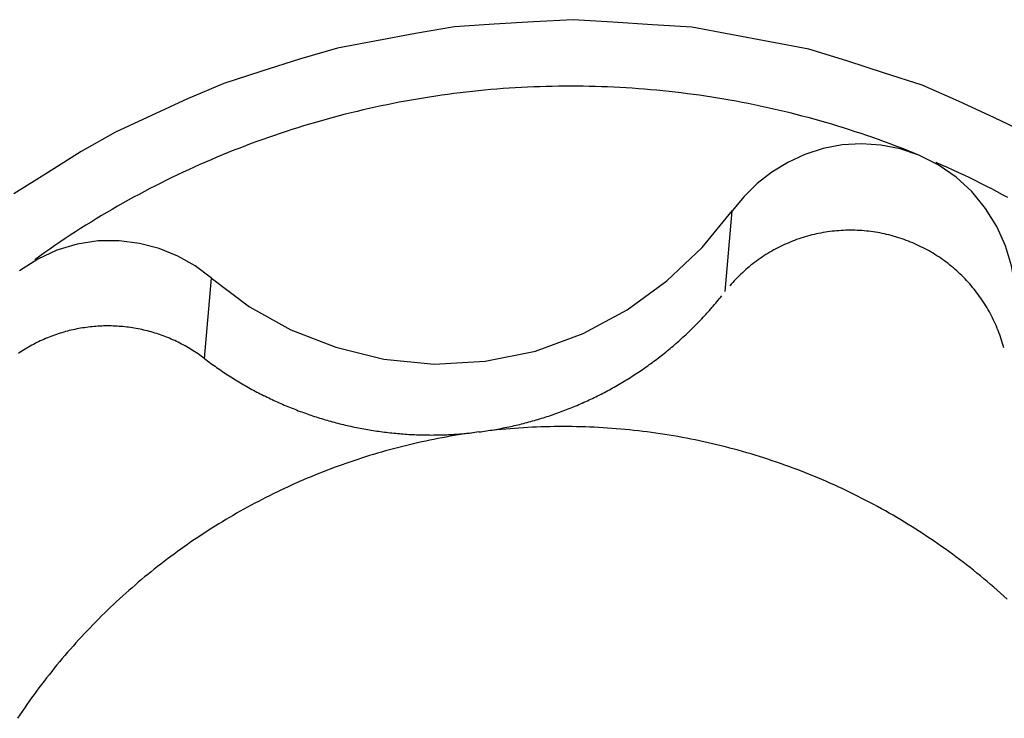
# Model space of a CAD drawing. Units: millimetres. Extents: x -24.6 to 43.9, y -34.7 to 36.3.
# Drawn here: x 15.1 to 17, y 11.4 to 12.7 of the extents above; entities that cross this region are included whole.
import ezdxf

# ---------------------------------------------------------------- set-up
doc = ezdxf.new("R2010")
doc.units = ezdxf.units.MM
doc.layers.add('1', color=4, linetype='CONTINUOUS')

msp = doc.modelspace()

# ---------------------------------------------------------------- linework, layer by layer
at = {"layer": '1'}
for p, q in [((16.443551, 12.227779), (16.456536, 12.376193)), ((15.482997, 12.104001), (15.495981, 12.252416))]:
    msp.add_line(p, q, dxfattribs=at)
for points in [[(17.005864, 12.516604, 0), (16.939662, 12.547633, 0), (16.873461, 12.578661, 0), (16.806494, 12.607751, 0), (16.736941, 12.630285, 0), (16.667388, 12.652818, 0), (16.597524, 12.674137, 0), (16.525705, 12.68783, 0), (16.453887, 12.701523, 0), (16.382015, 12.714801, 0), (16.309051, 12.719444, 0), (16.236086, 12.724086, 0), (16.163121, 12.728729, 0), (16.090147, 12.724667, 0), (16.017172, 12.720186, 0), (15.944197, 12.715705, 0), (15.872195, 12.703409, 0), (15.800347, 12.68987, 0), (15.728499, 12.676331, 0), (15.658389, 12.655952, 0), (15.588791, 12.633559, 0), (15.519192, 12.611166, 0), (15.451878, 12.582951, 0), (15.38562, 12.552043, 0), (15.319362, 12.521136, 0), (15.255721, 12.485428, 0), (15.193847, 12.446479, 0), (15.131973, 12.407529, 0)], [(16.800447, 12.479071, 0), (16.789904, 12.483288, 0), (16.779361, 12.487504, 0), (16.768818, 12.491721, 0), (16.758197, 12.495736, 0), (16.747568, 12.499732, 0), (16.73694, 12.503729, 0), (16.726244, 12.507541, 0), (16.715535, 12.511316, 0), (16.704826, 12.515091, 0), (16.69406, 12.518699, 0), (16.683275, 12.522251, 0), (16.67249, 12.525802, 0), (16.661657, 12.529204, 0), (16.6508, 12.532532, 0), (16.639944, 12.535859, 0), (16.629048, 12.539054, 0), (16.618125, 12.542154, 0), (16.607201, 12.545255, 0), (16.596247, 12.548242, 0), (16.585261, 12.551116, 0), (16.574276, 12.55399, 0), (16.563267, 12.556767, 0), (16.552224, 12.559412, 0), (16.541181, 12.562057, 0), (16.530121, 12.564624, 0), (16.519026, 12.56704, 0), (16.507931, 12.569455, 0), (16.496823, 12.571812, 0), (16.485681, 12.573996, 0), (16.474538, 12.576181, 0), (16.463388, 12.578326, 0), (16.452202, 12.580279, 0), (16.441016, 12.582231, 0), (16.429827, 12.584164, 0), (16.418603, 12.585884, 0), (16.407379, 12.587604, 0), (16.396155, 12.589324, 0), (16.384898, 12.59081, 0), (16.37364, 12.592297, 0), (16.362383, 12.593784, 0), (16.3511, 12.595056, 0), (16.339814, 12.596309, 0), (16.328529, 12.597562, 0), (16.317223, 12.59862, 0), (16.305914, 12.599638, 0), (16.294605, 12.600657, 0), (16.283282, 12.601499, 0), (16.271954, 12.602282, 0), (16.260626, 12.603066, 0), (16.249289, 12.603693, 0), (16.237947, 12.604241, 0), (16.226605, 12.604789, 0), (16.215258, 12.6052, 0), (16.203908, 12.605513, 0), (16.192557, 12.605826, 0), (16.181204, 12.606021, 0), (16.16985, 12.606098, 0), (16.158495, 12.606175, 0), (16.14714, 12.606154, 0), (16.135787, 12.605996, 0), (16.124433, 12.605837, 0), (16.113081, 12.605601, 0), (16.101733, 12.605207, 0), (16.090385, 12.604812, 0), (16.079039, 12.60436, 0), (16.067701, 12.60373, 0), (16.056364, 12.603101, 0), (16.045029, 12.602433, 0), (16.033707, 12.601568, 0), (16.022385, 12.600703, 0), (16.011065, 12.59982, 0), (15.999763, 12.59872, 0), (15.988461, 12.59762, 0), (15.97716, 12.59652, 0), (15.965883, 12.595187, 0), (15.954607, 12.593853, 0), (15.943331, 12.592518, 0), (15.932082, 12.590971, 0), (15.920836, 12.589403, 0), (15.90959, 12.587835, 0), (15.898372, 12.586073, 0), (15.887161, 12.584272, 0), (15.87595, 12.58247, 0), (15.864769, 12.580495, 0), (15.853597, 12.578462, 0), (15.842426, 12.576428, 0), (15.831284, 12.57424, 0), (15.820158, 12.571975, 0), (15.809031, 12.569709, 0), (15.797933, 12.56731, 0), (15.786856, 12.564814, 0), (15.775778, 12.562318, 0), (15.764728, 12.559707, 0), (15.753705, 12.556981, 0), (15.742682, 12.554256, 0), (15.731684, 12.551434, 0), (15.72072, 12.54848, 0), (15.709756, 12.545526, 0), (15.698813, 12.542496, 0), (15.687913, 12.539314, 0), (15.677013, 12.536133, 0), (15.66613, 12.532894, 0), (15.655299, 12.529486, 0), (15.644467, 12.526079, 0), (15.633648, 12.522632, 0), (15.62289, 12.519001, 0), (15.612131, 12.515369, 0), (15.60138, 12.511716, 0), (15.590699, 12.507861, 0), (15.580019, 12.504006, 0), (15.569339, 12.500149, 0), (15.558741, 12.496072, 0), (15.548143, 12.491996, 0), (15.537545, 12.48792, 0), (15.527028, 12.483639, 0), (15.516517, 12.479343, 0), (15.506006, 12.475048, 0), (15.495573, 12.470566, 0), (15.485153, 12.466053, 0), (15.474734, 12.461539, 0), (15.464389, 12.456858, 0), (15.454066, 12.452129, 0), (15.443743, 12.447399, 0), (15.43349, 12.442521, 0), (15.423267, 12.437578, 0), (15.413045, 12.432634, 0), (15.402887, 12.42756, 0), (15.39277, 12.422405, 0), (15.382653, 12.41725, 0), (15.372594, 12.411982, 0), (15.362587, 12.406617, 0), (15.352579, 12.401252, 0), (15.342624, 12.395792, 0), (15.33273, 12.39022, 0), (15.322836, 12.384647, 0), (15.312988, 12.378997, 0), (15.303212, 12.373219, 0), (15.293437, 12.367442, 0), (15.283699, 12.361603, 0), (15.274046, 12.355624, 0), (15.264393, 12.349644, 0), (15.254769, 12.343619, 0), (15.245243, 12.337439, 0), (15.235717, 12.33126, 0), (15.22621, 12.32505, 0), (15.216815, 12.318673, 0), (15.20742, 12.312296, 0), (15.198035, 12.305904, 0), (15.188775, 12.299332, 0), (15.179515, 12.292761, 0), (15.170255, 12.286189, 0)], [(16.800447, 12.479071, 0), (16.766142, 12.490653, 0), (16.730614, 12.497663, 0), (16.694581, 12.500067, 0), (16.658841, 12.497855, 0), (16.623964, 12.491194, 0), (16.59043, 12.48032, 0), (16.558699, 12.465588, 0), (16.529206, 12.447517, 0), (16.502345, 12.426591, 0), (16.478167, 12.402872, 0), (16.456536, 12.376193, 0)], [(16.977399, 12.16157, 0), (16.980105, 12.19978, 0), (16.978141, 12.237346, 0), (16.971528, 12.274572, 0), (16.960266, 12.311453, 0), (16.944296, 12.347195, 0), (16.923554, 12.380883, 0), (16.898235, 12.411633, 0), (16.868974, 12.438618, 0), (16.836384, 12.46109, 0), (16.800447, 12.479071, 0)], [(16.964805, 12.400629, 0), (16.954856, 12.406035, 0), (16.944835, 12.411308, 0), (16.934813, 12.416581, 0), (16.924763, 12.421797, 0), (16.914635, 12.426861, 0), (16.904506, 12.431925, 0), (16.894359, 12.436951, 0), (16.884127, 12.441803, 0), (16.873895, 12.446655, 0), (16.863655, 12.451488, 0), (16.853325, 12.456126, 0), (16.842994, 12.460765, 0), (16.832664, 12.465403, 0)], [(15.495981, 12.252416, 0), (15.566314, 12.199555, 0), (15.64265, 12.157134, 0), (15.72542, 12.124616, 0), (15.814023, 12.102751, 0), (15.906675, 12.093719, 0), (16.000915, 12.098791, 0), (16.093413, 12.117812, 0), (16.181263, 12.150031, 0), (16.26251, 12.19378, 0), (16.335851, 12.247227, 0), (16.400658, 12.308461, 0), (16.456536, 12.376193, 0)], [(16.957235, 12.123667, 0), (16.956069, 12.127716, 0), (16.954903, 12.131766, 0), (16.953736, 12.135815, 0), (16.952403, 12.139812, 0), (16.951057, 12.143806, 0), (16.949711, 12.147799, 0), (16.948213, 12.151737, 0), (16.946689, 12.155666, 0), (16.945166, 12.159595, 0), (16.943505, 12.163467, 0), (16.941808, 12.167324, 0), (16.94011, 12.171181, 0), (16.938291, 12.174981, 0), (16.936423, 12.178758, 0), (16.934554, 12.182535, 0), (16.932579, 12.186257, 0), (16.930544, 12.189947, 0), (16.92851, 12.193637, 0), (16.926382, 12.197273, 0), (16.924184, 12.200869, 0), (16.921986, 12.204464, 0), (16.919711, 12.20801, 0), (16.917355, 12.211503, 0), (16.914999, 12.214997, 0), (16.912579, 12.218446, 0), (16.910069, 12.221831, 0), (16.907559, 12.225216, 0), (16.905, 12.228562, 0), (16.902342, 12.231832, 0), (16.899684, 12.235102, 0), (16.896989, 12.238341, 0), (16.894187, 12.241489, 0), (16.891386, 12.244637, 0), (16.88856, 12.247762, 0), (16.885622, 12.250783, 0), (16.882684, 12.253803, 0), (16.879732, 12.25681, 0), (16.876662, 12.259697, 0), (16.873592, 12.262584, 0), (16.870519, 12.265467, 0), (16.867324, 12.268214, 0), (16.864129, 12.270962, 0), (16.860933, 12.273709, 0), (16.857626, 12.27632, 0), (16.854312, 12.278923, 0), (16.850998, 12.281526, 0), (16.847587, 12.283999, 0), (16.84416, 12.286452, 0), (16.840734, 12.288905, 0), (16.837225, 12.291238, 0), (16.833693, 12.293536, 0), (16.830161, 12.295834, 0), (16.826561, 12.298022, 0), (16.82293, 12.300161, 0), (16.819299, 12.3023, 0), (16.815613, 12.30434, 0), (16.811891, 12.306316, 0), (16.808169, 12.308292, 0), (16.804403, 12.310181, 0), (16.800597, 12.31199, 0), (16.796791, 12.313799, 0), (16.792952, 12.315533, 0), (16.789069, 12.317172, 0), (16.785187, 12.31881, 0), (16.78128, 12.320387, 0), (16.777329, 12.321852, 0), (16.773378, 12.323317, 0), (16.769411, 12.324736, 0), (16.765399, 12.326024, 0), (16.761386, 12.327312, 0), (16.757365, 12.328569, 0), (16.753299, 12.329678, 0), (16.749234, 12.330787, 0), (16.745165, 12.33188, 0), (16.741054, 12.332809, 0), (16.736944, 12.333737, 0), (16.732833, 12.334664, 0), (16.728686, 12.33541, 0), (16.724538, 12.336155, 0), (16.720391, 12.336901, 0), (16.716217, 12.337477, 0), (16.71204, 12.338038, 0), (16.707864, 12.338599, 0), (16.70367, 12.339007, 0), (16.699473, 12.339382, 0), (16.695276, 12.339758, 0), (16.691069, 12.339996, 0), (16.686859, 12.340186, 0), (16.68265, 12.340375, 0), (16.678437, 12.340443, 0), (16.674223, 12.340446, 0), (16.670009, 12.340449, 0), (16.665798, 12.340346, 0), (16.661588, 12.340163, 0), (16.657378, 12.339979, 0), (16.653173, 12.339707, 0), (16.648976, 12.339337, 0), (16.644778, 12.338967, 0), (16.640588, 12.338525, 0), (16.636411, 12.33797, 0), (16.632234, 12.337415, 0), (16.628065, 12.336804, 0), (16.623917, 12.336064, 0), (16.619768, 12.335324, 0), (16.615628, 12.334544, 0), (16.611516, 12.333621, 0), (16.607404, 12.332698, 0), (16.603299, 12.331752, 0), (16.599232, 12.330647, 0), (16.595165, 12.329543, 0), (16.591101, 12.328431, 0), (16.587087, 12.327148, 0), (16.583073, 12.325864, 0), (16.57906, 12.32458, 0), (16.575104, 12.323127, 0), (16.571151, 12.321666, 0), (16.567199, 12.320206, 0), (16.563306, 12.318594, 0), (16.559422, 12.316959, 0), (16.555537, 12.315325, 0), (16.551714, 12.313556, 0), (16.547906, 12.31175, 0), (16.544099, 12.309945, 0), (16.54035, 12.308021, 0), (16.536627, 12.306048, 0), (16.532903, 12.304075, 0), (16.529236, 12.302, 0), (16.525604, 12.299864, 0), (16.521972, 12.297728, 0), (16.518393, 12.295505, 0), (16.514859, 12.29321, 0), (16.511325, 12.290914, 0), (16.50784, 12.288547, 0), (16.504412, 12.286096, 0), (16.500984, 12.283645, 0), (16.497599, 12.281137, 0), (16.494283, 12.278536, 0), (16.490968, 12.275935, 0), (16.487689, 12.27329, 0), (16.484492, 12.270544, 0), (16.481295, 12.267799, 0), (16.478128, 12.265021, 0), (16.475057, 12.262135, 0), (16.471986, 12.259249, 0), (16.468935, 12.256344, 0), (16.465996, 12.253324, 0), (16.463057, 12.250304, 0), (16.460128, 12.247274, 0), (16.457326, 12.244126, 0), (16.454525, 12.240979, 0), (16.451723, 12.237831, 0)], [(15.495981, 12.252416, 0), (15.465975, 12.274846, 0), (15.434044, 12.29287, 0), (15.399944, 12.30667, 0), (15.363681, 12.31624, 0), (15.325887, 12.321117, 0), (15.287292, 12.320771, 0), (15.248735, 12.314911, 0), (15.211236, 12.303656, 0), (15.175736, 12.287151, 0), (15.142207, 12.26539, 0)], [(15.989244, 11.968577, 0), (15.992695, 11.969049, 0), (15.996146, 11.969521, 0), (15.999596, 11.969993, 0), (16.00304, 11.970514, 0), (16.006483, 11.97104, 0), (16.009926, 11.971565, 0), (16.013362, 11.972136, 0), (16.016796, 11.972715, 0), (16.02023, 11.973295, 0), (16.023658, 11.973913, 0), (16.027083, 11.974546, 0), (16.030508, 11.975179, 0), (16.033926, 11.975846, 0), (16.037341, 11.976532, 0), (16.040755, 11.977218, 0), (16.044164, 11.977935, 0), (16.047567, 11.978674, 0), (16.050971, 11.979413, 0), (16.054368, 11.980178, 0), (16.05776, 11.980971, 0), (16.061151, 11.981763, 0), (16.064538, 11.982576, 0), (16.067917, 11.983421, 0), (16.071296, 11.984266, 0), (16.07467, 11.985128, 0), (16.078035, 11.986026, 0), (16.0814, 11.986923, 0), (16.084762, 11.987833, 0), (16.088113, 11.988783, 0), (16.091464, 11.989733, 0), (16.094813, 11.990691, 0), (16.098148, 11.991693, 0), (16.101484, 11.992695, 0), (16.104819, 11.9937, 0), (16.108138, 11.994754, 0), (16.111458, 11.995808, 0), (16.114777, 11.996862, 0), (16.11808, 11.997966, 0), (16.121383, 11.999072, 0), (16.124686, 12.000178, 0), (16.127973, 12.00133, 0), (16.131258, 12.002487, 0), (16.134543, 12.003645, 0), (16.137813, 12.004843, 0), (16.141079, 12.006051, 0), (16.144346, 12.00726, 0), (16.147599, 12.008504, 0), (16.150846, 12.009763, 0), (16.154093, 12.011023, 0), (16.157328, 12.012314, 0), (16.160555, 12.013624, 0), (16.163782, 12.014934, 0), (16.166998, 12.016271, 0), (16.170204, 12.017631, 0), (16.173411, 12.018991, 0), (16.176607, 12.020374, 0), (16.179792, 12.021784, 0), (16.182976, 12.023195, 0), (16.186152, 12.024624, 0), (16.189315, 12.026083, 0), (16.192477, 12.027543, 0), (16.195632, 12.029017, 0), (16.198771, 12.030526, 0), (16.201911, 12.032035, 0), (16.205045, 12.033554, 0), (16.20816, 12.035112, 0), (16.211275, 12.03667, 0), (16.214387, 12.038234, 0), (16.217477, 12.03984, 0), (16.220567, 12.041446, 0), (16.223657, 12.043055, 0), (16.226721, 12.044709, 0), (16.229786, 12.046364, 0), (16.232851, 12.048018, 0), (16.235891, 12.049718, 0), (16.238929, 12.051421, 0), (16.241968, 12.053123, 0), (16.244983, 12.054867, 0), (16.247994, 12.056616, 0), (16.251006, 12.058366, 0), (16.253995, 12.060153, 0), (16.256979, 12.061949, 0), (16.259963, 12.063746, 0), (16.262927, 12.065575, 0), (16.265882, 12.067418, 0), (16.268837, 12.069261, 0), (16.271774, 12.071133, 0), (16.2747, 12.073022, 0), (16.277626, 12.074911, 0), (16.280536, 12.076826, 0), (16.283432, 12.07876, 0), (16.286328, 12.080694, 0), (16.28921, 12.08265, 0), (16.292076, 12.08463, 0), (16.294941, 12.08661, 0), (16.297794, 12.088607, 0), (16.300629, 12.090631, 0), (16.303463, 12.092656, 0), (16.306287, 12.094694, 0), (16.309089, 12.096762, 0), (16.311891, 12.098831, 0), (16.314686, 12.10091, 0), (16.317455, 12.103022, 0), (16.320224, 12.105134, 0), (16.322989, 12.107252, 0), (16.325725, 12.109408, 0), (16.328461, 12.111563, 0), (16.331194, 12.113721, 0), (16.333896, 12.115919, 0), (16.336598, 12.118117, 0), (16.3393, 12.120315, 0), (16.341967, 12.122554, 0), (16.344634, 12.124794, 0), (16.347301, 12.127035, 0), (16.349935, 12.129313, 0), (16.352567, 12.131594, 0), (16.355199, 12.133875, 0), (16.3578, 12.136191, 0), (16.360395, 12.138514, 0), (16.36299, 12.140837, 0), (16.365558, 12.14319, 0), (16.368117, 12.145553, 0), (16.370676, 12.147916, 0), (16.373209, 12.150306, 0), (16.37573, 12.152709, 0), (16.378251, 12.155112, 0), (16.380749, 12.157538, 0), (16.383233, 12.15998, 0), (16.385716, 12.162422, 0), (16.388179, 12.164885, 0), (16.390624, 12.167366, 0), (16.393068, 12.169846, 0), (16.395495, 12.172344, 0), (16.397901, 12.174863, 0), (16.400306, 12.177382, 0), (16.402696, 12.179915, 0), (16.405062, 12.182471, 0), (16.407427, 12.185028, 0), (16.409781, 12.187595, 0), (16.412106, 12.190188, 0), (16.414431, 12.192781, 0), (16.416747, 12.195383, 0), (16.419031, 12.198012, 0), (16.421315, 12.200641, 0), (16.423593, 12.203276, 0), (16.425835, 12.205941, 0), (16.428078, 12.208606, 0), (16.430317, 12.211273, 0), (16.432517, 12.213973, 0), (16.434718, 12.216673, 0), (16.436918, 12.219373, 0)], [(15.482997, 12.104001, 0), (15.480132, 12.106102, 0), (15.477268, 12.108203, 0), (15.474403, 12.110304, 0), (15.471469, 12.112306, 0), (15.468527, 12.114298, 0), (15.465586, 12.116291, 0), (15.462585, 12.11819, 0), (15.459571, 12.120071, 0), (15.456557, 12.121952, 0), (15.453492, 12.123747, 0), (15.45041, 12.125513, 0), (15.447328, 12.12728, 0), (15.444204, 12.128969, 0), (15.441058, 12.13062, 0), (15.437912, 12.13227, 0), (15.434731, 12.133851, 0), (15.431526, 12.135383, 0), (15.428321, 12.136914, 0), (15.425088, 12.138386, 0), (15.421828, 12.139797, 0), (15.418567, 12.141207, 0), (15.415286, 12.142568, 0), (15.411975, 12.143856, 0), (15.408665, 12.145144, 0), (15.405339, 12.146391, 0), (15.401982, 12.147554, 0), (15.398626, 12.148717, 0), (15.395259, 12.149851, 0), (15.391861, 12.150888, 0), (15.388464, 12.151925, 0), (15.38506, 12.152943, 0), (15.381626, 12.153853, 0), (15.378192, 12.154762, 0), (15.374756, 12.155663, 0), (15.371291, 12.156444, 0), (15.367825, 12.157225, 0), (15.36436, 12.158006, 0), (15.360868, 12.15866, 0), (15.357375, 12.159311, 0), (15.353883, 12.159962, 0), (15.350371, 12.160497, 0), (15.346857, 12.161017, 0), (15.343343, 12.161537, 0), (15.339815, 12.161951, 0), (15.336284, 12.16234, 0), (15.332753, 12.162729, 0), (15.329213, 12.163023, 0), (15.32567, 12.16328, 0), (15.322127, 12.163537, 0), (15.318579, 12.16371, 0), (15.315029, 12.163834, 0), (15.311478, 12.163958, 0), (15.307927, 12.164011, 0), (15.304374, 12.164003, 0), (15.300822, 12.163994, 0), (15.297271, 12.163926, 0), (15.293721, 12.163785, 0), (15.290171, 12.163644, 0), (15.286624, 12.163455, 0), (15.283083, 12.163182, 0), (15.279541, 12.162908, 0), (15.276002, 12.162598, 0), (15.272473, 12.162193, 0), (15.268944, 12.161787, 0), (15.265418, 12.161357, 0), (15.261906, 12.16082, 0), (15.258394, 12.160283, 0), (15.254885, 12.159732, 0), (15.251396, 12.159065, 0), (15.247907, 12.158397, 0), (15.244418, 12.157727, 0), (15.240956, 12.15693, 0), (15.237494, 12.156132, 0), (15.234033, 12.155335, 0), (15.230601, 12.154417, 0), (15.227171, 12.15349, 0), (15.223742, 12.152564, 0), (15.220344, 12.151529, 0), (15.216951, 12.150476, 0), (15.213558, 12.149422, 0), (15.210198, 12.148271, 0), (15.206847, 12.147092, 0), (15.203496, 12.145912, 0), (15.200177, 12.144647, 0), (15.196873, 12.143343, 0), (15.193568, 12.142039, 0), (15.190294, 12.140661, 0), (15.187041, 12.139233, 0), (15.183788, 12.137806, 0), (15.180564, 12.136317, 0), (15.177366, 12.134769, 0), (15.174169, 12.133221, 0), (15.170997, 12.131622, 0), (15.16786, 12.129955, 0), (15.164723, 12.128289, 0), (15.161608, 12.126581, 0), (15.158535, 12.124798, 0), (15.155463, 12.123015, 0), (15.152409, 12.121202, 0), (15.149405, 12.119304, 0), (15.146402, 12.117407, 0), (15.143412, 12.115489, 0), (15.140481, 12.113481, 0)], [(15.482997, 12.104001, 0), (15.485787, 12.101907, 0), (15.488578, 12.099813, 0), (15.491368, 12.097719, 0), (15.494189, 12.095666, 0), (15.497011, 12.093616, 0), (15.499834, 12.091566, 0), (15.502684, 12.089553, 0), (15.505539, 12.087548, 0), (15.508393, 12.085542, 0), (15.511272, 12.083571, 0), (15.514157, 12.08161, 0), (15.517042, 12.079649, 0), (15.519949, 12.07772, 0), (15.522864, 12.075804, 0), (15.52578, 12.073888, 0), (15.528714, 12.072001, 0), (15.531659, 12.070131, 0), (15.534605, 12.068262, 0), (15.537566, 12.066417, 0), (15.54054, 12.064593, 0), (15.543514, 12.06277, 0), (15.546501, 12.060967, 0), (15.549503, 12.059191, 0), (15.552506, 12.057414, 0), (15.555518, 12.055655, 0), (15.558548, 12.053925, 0), (15.561578, 12.052195, 0), (15.564615, 12.050479, 0), (15.567672, 12.048797, 0), (15.570728, 12.047115, 0), (15.57379, 12.045443, 0), (15.576872, 12.043809, 0), (15.579954, 12.042174, 0), (15.58304, 12.040546, 0), (15.586147, 12.038961, 0), (15.589254, 12.037375, 0), (15.592363, 12.035791, 0), (15.595495, 12.034254, 0), (15.598627, 12.032717, 0), (15.601758, 12.03118, 0), (15.604913, 12.02969, 0), (15.608068, 12.028201, 0), (15.611223, 12.026713, 0), (15.614399, 12.025269, 0), (15.617577, 12.02383, 0), (15.620755, 12.022391, 0), (15.623952, 12.020993, 0), (15.627152, 12.019604, 0), (15.630352, 12.018215, 0), (15.633568, 12.016862, 0), (15.636789, 12.015523, 0), (15.640011, 12.014185, 0), (15.643246, 12.012878, 0), (15.646488, 12.01159, 0), (15.64973, 12.010301, 0), (15.652983, 12.009041, 0), (15.656245, 12.007803, 0), (15.659506, 12.006565, 0), (15.662777, 12.005352, 0), (15.666058, 12.004165, 0), (15.669338, 12.002979, 0), (15.672626, 12.001813, 0), (15.675925, 12.000677, 0), (15.679224, 11.999541, 0), (15.682528, 11.998422, 0), (15.685844, 11.997338, 0), (15.68916, 11.996254, 0), (15.69248, 11.995183, 0), (15.695812, 11.99415, 0), (15.699145, 11.993118, 0), (15.70248, 11.992094, 0), (15.705828, 11.991114, 0), (15.709176, 11.990134, 0), (15.712525, 11.989157, 0), (15.715888, 11.98823, 0), (15.719252, 11.987302, 0), (15.722615, 11.986374, 0), (15.725992, 11.985498, 0), (15.729369, 11.984623, 0), (15.732746, 11.983748, 0), (15.736135, 11.98292, 0), (15.739525, 11.982098, 0), (15.742916, 11.981276, 0), (15.746316, 11.980497, 0), (15.749719, 11.979727, 0), (15.753122, 11.978957, 0), (15.756533, 11.978227, 0), (15.759947, 11.977511, 0), (15.763362, 11.976794, 0), (15.766783, 11.976113, 0), (15.770208, 11.97545, 0), (15.773633, 11.974787, 0), (15.777064, 11.974154, 0), (15.780499, 11.973545, 0), (15.783934, 11.972935, 0), (15.787374, 11.972351, 0), (15.790818, 11.971795, 0), (15.794262, 11.971239, 0), (15.797709, 11.970705, 0), (15.801162, 11.970202, 0), (15.804614, 11.9697, 0), (15.808069, 11.969215, 0), (15.811528, 11.968767, 0), (15.814988, 11.968318, 0), (15.818449, 11.967883, 0), (15.821916, 11.967488, 0), (15.825382, 11.967093, 0), (15.828849, 11.966707, 0), (15.832321, 11.966367, 0), (15.835793, 11.966026, 0), (15.839266, 11.96569, 0), (15.842743, 11.965403, 0), (15.846219, 11.965117, 0), (15.849696, 11.964831, 0), (15.853177, 11.964598, 0), (15.856658, 11.964366, 0), (15.860139, 11.964134, 0), (15.863623, 11.963951, 0), (15.867107, 11.963773, 0), (15.870591, 11.963595, 0), (15.874078, 11.963461, 0), (15.877564, 11.963337, 0), (15.88105, 11.963214, 0), (15.884538, 11.963131, 0), (15.888026, 11.963061, 0), (15.891514, 11.962992, 0), (15.895003, 11.962959, 0), (15.898491, 11.962944, 0), (15.90198, 11.962928, 0), (15.905468, 11.962945, 0), (15.908957, 11.962984, 0), (15.912445, 11.963023, 0), (15.915933, 11.96309, 0), (15.919421, 11.963183, 0), (15.922908, 11.963277, 0), (15.926395, 11.963393, 0), (15.92988, 11.963541, 0), (15.933366, 11.96369, 0), (15.936851, 11.963856, 0), (15.940333, 11.964058, 0), (15.943816, 11.96426, 0), (15.947298, 11.964476, 0), (15.950777, 11.964732, 0), (15.954257, 11.964989, 0), (15.957735, 11.965254, 0), (15.96121, 11.965565, 0), (15.964685, 11.965876, 0), (15.968159, 11.966191, 0), (15.971629, 11.966556, 0), (15.975098, 11.96692, 0), (15.978568, 11.967285, 0)], [(15.989244, 11.968577, 0), (15.981667, 11.967526, 0), (15.974091, 11.966474, 0), (15.966514, 11.965423, 0), (15.958958, 11.964237, 0), (15.951403, 11.963038, 0), (15.943848, 11.961839, 0), (15.936314, 11.96052, 0), (15.928784, 11.959174, 0), (15.921254, 11.957828, 0), (15.913745, 11.956375, 0), (15.906243, 11.954883, 0), (15.89874, 11.953391, 0), (15.891258, 11.951805, 0), (15.883786, 11.950167, 0), (15.876314, 11.948528, 0), (15.868861, 11.946809, 0), (15.861423, 11.945026, 0), (15.853984, 11.943243, 0), (15.846563, 11.941392, 0), (15.839161, 11.939463, 0), (15.831759, 11.937535, 0), (15.824371, 11.935552, 0), (15.817008, 11.93348, 0), (15.809645, 11.931409, 0), (15.802294, 11.929295, 0), (15.794972, 11.927079, 0), (15.787651, 11.924864, 0), (15.780339, 11.92262, 0), (15.773062, 11.920262, 0), (15.765785, 11.917905, 0), (15.758514, 11.915531, 0), (15.751284, 11.913032, 0), (15.744055, 11.910533, 0), (15.736827, 11.908029, 0), (15.729648, 11.90539, 0), (15.722468, 11.90275, 0), (15.715289, 11.90011, 0), (15.70816, 11.897339, 0), (15.701033, 11.89456, 0), (15.693907, 11.891781, 0), (15.686828, 11.888883, 0), (15.679757, 11.885966, 0), (15.672686, 11.883048, 0), (15.66566, 11.880024, 0), (15.658648, 11.876969, 0), (15.651635, 11.873914, 0), (15.644665, 11.870765, 0), (15.637713, 11.867573, 0), (15.630761, 11.864382, 0), (15.623848, 11.861109, 0), (15.61696, 11.857782, 0), (15.610072, 11.854456, 0), (15.603219, 11.85106, 0), (15.596397, 11.847599, 0), (15.589576, 11.844138, 0), (15.582784, 11.84062, 0), (15.576031, 11.837027, 0), (15.569278, 11.833434, 0), (15.56255, 11.829796, 0), (15.555869, 11.826071, 0), (15.549188, 11.822347, 0), (15.542526, 11.818588, 0), (15.535919, 11.814734, 0), (15.529312, 11.81088, 0), (15.522719, 11.807002, 0), (15.516188, 11.803019, 0), (15.509658, 11.799036, 0), (15.503135, 11.795041, 0), (15.496684, 11.790931, 0), (15.490232, 11.786821, 0), (15.483782, 11.782709, 0), (15.477412, 11.778475, 0), (15.471043, 11.77424, 0), (15.464673, 11.770005, 0), (15.458381, 11.765654, 0), (15.452096, 11.761295, 0), (15.44581, 11.756936, 0), (15.439598, 11.752473, 0), (15.433399, 11.747992, 0), (15.4272, 11.743511, 0), (15.421069, 11.738937, 0), (15.414958, 11.734336, 0), (15.408848, 11.729734, 0), (15.402801, 11.725051, 0), (15.396782, 11.720331, 0), (15.390763, 11.71561, 0), (15.384801, 11.710819, 0), (15.378875, 11.705982, 0), (15.37295, 11.701144, 0), (15.367075, 11.696246, 0), (15.361245, 11.691294, 0), (15.355416, 11.686341, 0), (15.34963, 11.681338, 0), (15.343899, 11.676273, 0), (15.338168, 11.671207, 0), (15.332473, 11.6661, 0), (15.326842, 11.660923, 0), (15.321211, 11.655746, 0), (15.31561, 11.650537, 0), (15.310082, 11.645251, 0), (15.304553, 11.639964, 0), (15.299047, 11.634655, 0), (15.293623, 11.629262, 0), (15.288199, 11.623868, 0), (15.282789, 11.61846, 0), (15.277473, 11.612961, 0), (15.272156, 11.607462, 0), (15.266845, 11.601957, 0), (15.261637, 11.596354, 0), (15.256429, 11.590752, 0), (15.251221, 11.585149, 0), (15.246122, 11.579448, 0), (15.241025, 11.573744, 0), (15.235928, 11.568041, 0), (15.230933, 11.562248, 0), (15.225948, 11.556446, 0), (15.220964, 11.550644, 0), (15.216074, 11.544761, 0), (15.211205, 11.538862, 0), (15.206336, 11.532963, 0), (15.201554, 11.526993, 0), (15.196802, 11.521, 0), (15.192049, 11.515006, 0), (15.187376, 11.50895, 0), (15.182743, 11.502864, 0), (15.178109, 11.496778, 0), (15.173547, 11.490639, 0), (15.169033, 11.484464, 0), (15.16452, 11.478288, 0), (15.16007, 11.472067, 0), (15.155679, 11.465803, 0), (15.151288, 11.45954, 0), (15.146952, 11.453239, 0), (15.142685, 11.446891, 0), (15.138418, 11.440542, 0)], [(16.963243, 11.660371, 0), (16.957179, 11.665845, 0), (16.951115, 11.671319, 0), (16.945015, 11.676752, 0), (16.938838, 11.682098, 0), (16.932661, 11.687444, 0), (16.926457, 11.692759, 0), (16.92017, 11.697975, 0), (16.913883, 11.703191, 0), (16.907578, 11.708386, 0), (16.901184, 11.71347, 0), (16.89479, 11.718555, 0), (16.888387, 11.723628, 0), (16.881888, 11.728577, 0), (16.875389, 11.733527, 0), (16.868889, 11.738477, 0), (16.862288, 11.74329, 0), (16.855688, 11.748103, 0), (16.849087, 11.752916, 0), (16.842395, 11.757602, 0), (16.835696, 11.762276, 0), (16.828996, 11.766951, 0), (16.822216, 11.771508, 0), (16.81542, 11.776042, 0), (16.808625, 11.780576, 0), (16.801759, 11.785002, 0), (16.794871, 11.789394, 0), (16.787982, 11.793786, 0), (16.781033, 11.798079, 0), (16.774055, 11.802327, 0), (16.767076, 11.806574, 0), (16.760046, 11.810734, 0), (16.752981, 11.814836, 0), (16.745916, 11.818937, 0), (16.738808, 11.822962, 0), (16.731659, 11.826916, 0), (16.72451, 11.830869, 0), (16.717326, 11.834758, 0), (16.710096, 11.838562, 0), (16.702867, 11.842366, 0), (16.69561, 11.846116, 0), (16.688303, 11.849769, 0), (16.680996, 11.853423, 0), (16.673669, 11.857034, 0), (16.666287, 11.860534, 0), (16.658906, 11.864034, 0), (16.651511, 11.867505, 0), (16.644058, 11.870851, 0), (16.636606, 11.874198, 0), (16.629146, 11.877527, 0), (16.621625, 11.880718, 0), (16.614105, 11.883908, 0), (16.606583, 11.887095, 0), (16.598998, 11.890129, 0), (16.591413, 11.893162, 0), (16.583828, 11.896196, 0), (16.576185, 11.899081, 0), (16.568538, 11.901956, 0), (16.560892, 11.904832, 0), (16.553195, 11.90757, 0), (16.545491, 11.910286, 0), (16.537786, 11.913002, 0), (16.530039, 11.915594, 0), (16.52228, 11.918149, 0), (16.514521, 11.920705, 0), (16.506726, 11.923148, 0), (16.498915, 11.925542, 0), (16.491104, 11.927936, 0), (16.483265, 11.93023, 0), (16.475406, 11.932462, 0), (16.467547, 11.934693, 0), (16.459665, 11.936838, 0), (16.451762, 11.938905, 0), (16.443858, 11.940973, 0), (16.435937, 11.942968, 0), (16.427992, 11.944871, 0), (16.420048, 11.946774, 0), (16.41209, 11.948618, 0), (16.404108, 11.950356, 0), (16.396125, 11.952094, 0), (16.388134, 11.953786, 0), (16.380117, 11.955358, 0), (16.3721, 11.956929, 0), (16.364078, 11.95847, 0), (16.35603, 11.959875, 0), (16.347983, 11.96128, 0), (16.339932, 11.962668, 0), (16.331857, 11.963905, 0), (16.323782, 11.965142, 0), (16.315707, 11.966377, 0), (16.307608, 11.967447, 0), (16.299509, 11.968517, 0), (16.29141, 11.969586, 0), (16.283292, 11.970499, 0), (16.275173, 11.9714, 0), (16.267053, 11.972302, 0), (16.25892, 11.97306, 0), (16.250783, 11.973793, 0), (16.242647, 11.974525, 0), (16.2345, 11.975129, 0), (16.226351, 11.975693, 0), (16.218201, 11.976257, 0), (16.210044, 11.976706, 0), (16.201885, 11.9771, 0), (16.193725, 11.977495, 0), (16.185561, 11.977789, 0), (16.177395, 11.978014, 0), (16.169229, 11.978239, 0), (16.161061, 11.978378, 0), (16.152892, 11.978434, 0), (16.144723, 11.978489, 0), (16.136554, 11.978473, 0), (16.128386, 11.978359, 0), (16.120217, 11.978245, 0), (16.11205, 11.978073, 0), (16.103886, 11.97779, 0), (16.095722, 11.977506, 0), (16.087559, 11.977179, 0), (16.079402, 11.976726, 0), (16.071246, 11.976274, 0), (16.063091, 11.975792, 0), (16.054945, 11.97517, 0), (16.0468, 11.974547, 0), (16.038656, 11.97391, 0), (16.030525, 11.973119, 0), (16.022394, 11.972328, 0), (16.014263, 11.971537, 0)]]:
    msp.add_polyline3d(points, dxfattribs=at)

doc.saveas('drawing.dxf')
